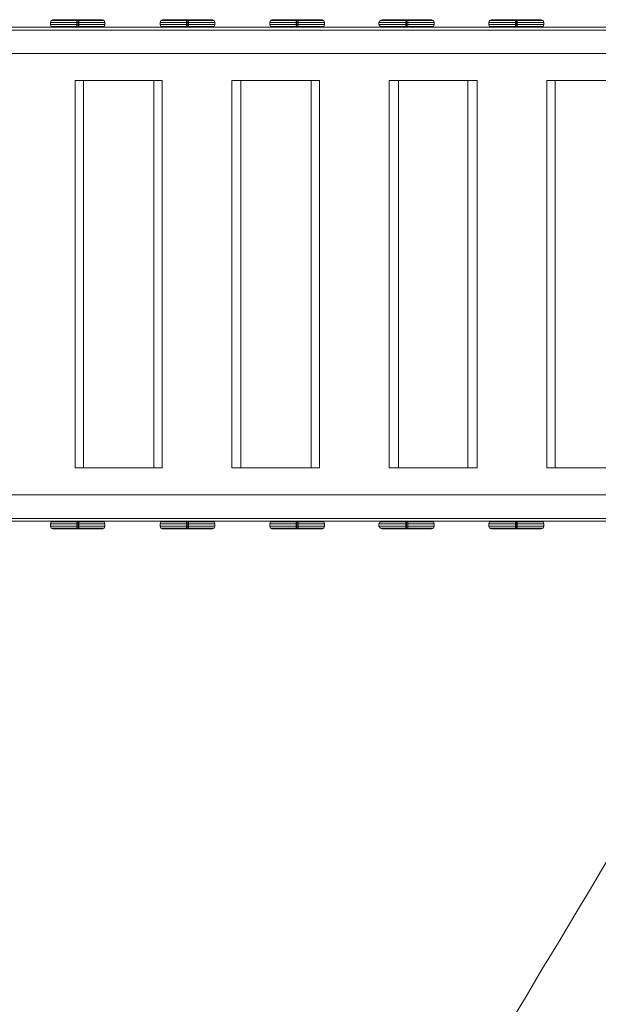
# Model space of a CAD drawing. Units: millimetres. Extents: x -15475 to 913, y -7674 to 7364.
# Drawn here: x -8873 to -7920, y -1359 to 261 of the extents above; entities that cross this region are included whole.
import ezdxf

# ---------------------------------------------------------------- set-up
doc = ezdxf.new("R2010")
doc.units = ezdxf.units.MM

# ---------------------------------------------------------------- blocks, each defined once
blk = doc.blocks.new('WMF0')
at = {"color": 7, "lineweight": 0}
for points in [[(1117.47, -579.11), (1117.54, -578.89), (1117.68, -578.82)], [(1117.68, -578.82), (1117.54, -578.89), (1117.47, -579.11)], [(1117.68, -578.82), (1117.9, -578.82), (1118.47, -578.82), (1119.33, -578.82), (1120.34, -578.82), (1121.27, -578.82), (1122.14, -578.82), (1122.71, -578.82), (1122.93, -578.82)], [(1122.93, -578.82), (1122.71, -578.82), (1122.14, -578.82), (1121.27, -578.82), (1120.34, -578.82), (1119.33, -578.82), (1118.47, -578.82), (1117.9, -578.82), (1117.68, -578.82)], [(1120.2, -578.82), (1120.27, -578.82), (1120.34, -578.82), (1120.41, -578.82)], [(1120.41, -578.82), (1120.34, -578.82), (1120.27, -578.82), (1120.2, -578.82)], [(1120.2, -579.61), (1120.2, -578.82)], [(1120.2, -579.61), (1120.2, -578.82)], [(1120.34, -578.82), (1120.34, -578.89), (1120.34, -579.11)], [(1120.34, -578.82), (1120.34, -578.89), (1120.34, -579.11)], [(1120.34, -579.61), (1120.34, -578.82)], [(1120.34, -579.61), (1120.34, -578.82)], [(1120.34, -579.61), (1120.34, -578.82)], [(1120.34, -579.61), (1120.34, -578.82)], [(1120.41, -579.61), (1120.41, -578.82)], [(1120.41, -579.61), (1120.41, -578.82)], [(1123.14, -579.11), (1123.07, -578.89), (1122.93, -578.82)], [(1122.93, -578.82), (1123.07, -578.89), (1123.14, -579.11)], [(1128.89, -579.11), (1128.96, -578.89), (1129.11, -578.82)], [(1129.11, -578.82), (1128.96, -578.89), (1128.89, -579.11)], [(1129.11, -578.82), (1129.32, -578.82), (1129.9, -578.82), (1130.76, -578.82), (1131.69, -578.82), (1132.7, -578.82), (1133.56, -578.82), (1134.14, -578.82), (1134.35, -578.82)], [(1134.35, -578.82), (1134.14, -578.82), (1133.56, -578.82), (1132.7, -578.82), (1131.69, -578.82), (1130.76, -578.82), (1129.9, -578.82), (1129.32, -578.82), (1129.11, -578.82)], [(1131.62, -578.82), (1131.69, -578.82), (1131.77, -578.82), (1131.84, -578.82)], [(1131.77, -578.82), (1131.69, -578.82), (1131.62, -578.82)], [(1131.62, -579.61), (1131.62, -578.82)], [(1131.62, -579.61), (1131.62, -578.82)], [(1131.69, -578.82), (1131.69, -578.89), (1131.69, -579.11)], [(1131.69, -578.82), (1131.69, -578.89), (1131.69, -579.11)], [(1131.69, -579.61), (1131.69, -578.82)], [(1131.69, -579.61), (1131.69, -578.82)], [(1131.69, -579.61), (1131.69, -578.82)], [(1131.69, -579.61), (1131.69, -578.82)], [(1131.84, -579.61), (1131.84, -578.82)], [(1131.84, -579.61), (1131.84, -578.82)], [(1134.57, -579.11), (1134.5, -578.89), (1134.35, -578.82)], [(1134.35, -578.82), (1134.5, -578.89), (1134.57, -579.11)], [(1140.32, -579.11), (1140.39, -578.89), (1140.53, -578.82)], [(1140.53, -578.82), (1140.39, -578.89), (1140.32, -579.11)], [(1140.53, -578.82), (1140.75, -578.82), (1141.33, -578.82), (1142.12, -578.82), (1143.12, -578.82), (1144.13, -578.82), (1144.99, -578.82), (1145.57, -578.82), (1145.78, -578.82)], [(1145.78, -578.82), (1145.57, -578.82), (1144.99, -578.82), (1144.13, -578.82), (1143.12, -578.82), (1142.12, -578.82), (1141.33, -578.82), (1140.75, -578.82), (1140.53, -578.82)], [(1143.05, -578.82), (1143.12, -578.82), (1143.19, -578.82), (1143.27, -578.82)], [(1143.19, -578.82), (1143.12, -578.82), (1143.05, -578.82)], [(1143.05, -579.61), (1143.05, -578.82)], [(1143.05, -579.61), (1143.05, -578.82)], [(1143.12, -578.82), (1143.12, -578.89), (1143.12, -579.11)], [(1143.12, -578.82), (1143.12, -578.89), (1143.12, -579.11)], [(1143.12, -579.61), (1143.12, -578.82)], [(1143.12, -579.61), (1143.12, -578.82)], [(1143.12, -579.61), (1143.12, -578.82)], [(1143.12, -579.61), (1143.12, -578.82)], [(1143.27, -579.61), (1143.27, -578.82)], [(1143.27, -579.61), (1143.27, -578.82)], [(1146, -579.11), (1145.92, -578.89), (1145.78, -578.82)], [(1145.78, -578.82), (1145.92, -578.89), (1146, -579.11)], [(1151.67, -579.11), (1151.82, -578.89), (1151.96, -578.82)], [(1151.96, -578.82), (1151.82, -578.89), (1151.67, -579.11)], [(1151.96, -578.82), (1152.18, -578.82), (1152.75, -578.82), (1153.54, -578.82), (1154.55, -578.82), (1155.55, -578.82), (1156.42, -578.82), (1156.99, -578.82), (1157.14, -578.82)], [(1157.14, -578.82), (1156.99, -578.82), (1156.42, -578.82), (1155.55, -578.82), (1154.55, -578.82), (1153.54, -578.82), (1152.75, -578.82), (1152.18, -578.82), (1151.96, -578.82)], [(1154.48, -578.82), (1154.55, -578.82), (1154.62, -578.82), (1154.69, -578.82)], [(1154.62, -578.82), (1154.55, -578.82), (1154.48, -578.82)], [(1154.48, -579.61), (1154.48, -578.82)], [(1154.48, -579.61), (1154.48, -578.82)], [(1154.55, -578.82), (1154.55, -578.89), (1154.55, -579.11)], [(1154.55, -578.82), (1154.55, -578.89), (1154.55, -579.11)], [(1154.55, -579.61), (1154.55, -578.82)], [(1154.55, -579.61), (1154.55, -578.82)], [(1154.55, -579.61), (1154.55, -578.82)], [(1154.55, -579.61), (1154.55, -578.82)], [(1154.69, -579.61), (1154.69, -578.82)], [(1154.69, -579.61), (1154.69, -578.82)], [(1157.42, -579.11), (1157.35, -578.89), (1157.14, -578.82)], [(1157.14, -578.82), (1157.35, -578.89), (1157.42, -579.11)], [(1163.1, -579.11), (1163.17, -578.89), (1163.39, -578.82)], [(1163.39, -578.82), (1163.17, -578.89), (1163.1, -579.11)], [(1163.39, -578.82), (1163.6, -578.82), (1164.11, -578.82), (1164.97, -578.82), (1165.98, -578.82), (1166.98, -578.82), (1167.84, -578.82), (1168.42, -578.82), (1168.56, -578.82)], [(1168.56, -578.82), (1168.42, -578.82), (1167.84, -578.82), (1166.98, -578.82), (1165.98, -578.82), (1164.97, -578.82), (1164.11, -578.82), (1163.6, -578.82), (1163.39, -578.82)], [(1165.9, -578.82), (1165.98, -578.82), (1166.05, -578.82)], [(1166.05, -578.82), (1165.98, -578.82), (1165.9, -578.82)], [(1165.9, -579.61), (1165.9, -578.82)], [(1165.9, -579.61), (1165.9, -578.82)], [(1165.98, -578.82), (1165.98, -578.89), (1165.98, -579.11)], [(1165.98, -578.82), (1165.98, -578.89), (1165.98, -579.11)], [(1165.98, -579.61), (1165.98, -578.82)], [(1165.98, -579.61), (1165.98, -578.82)], [(1165.98, -579.61), (1165.98, -578.82)], [(1165.98, -579.61), (1165.98, -578.82)], [(1166.05, -579.61), (1166.05, -578.82)], [(1166.05, -579.61), (1166.05, -578.82)], [(1168.85, -579.11), (1168.78, -578.89), (1168.56, -578.82)], [(1168.56, -578.82), (1168.78, -578.89), (1168.85, -579.11)], [(1123.14, -579.11), (1122.93, -579.11), (1122.35, -579.11), (1121.42, -579.11), (1120.34, -579.11), (1119.19, -579.11), (1118.33, -579.11), (1117.68, -579.11), (1117.47, -579.11)], [(1117.47, -579.32), (1117.47, -579.11)], [(1117.47, -579.32), (1117.47, -579.11)], [(1117.47, -579.11), (1117.68, -579.11), (1118.33, -579.11), (1119.19, -579.11), (1120.34, -579.11), (1121.42, -579.11), (1122.35, -579.11), (1122.93, -579.11), (1123.14, -579.11)], [(1117.47, -579.32), (1117.54, -579.54), (1117.68, -579.61)], [(1117.68, -579.61), (1117.54, -579.54), (1117.47, -579.32)], [(1117.47, -579.32), (1117.68, -579.32), (1118.33, -579.32), (1119.19, -579.32), (1120.34, -579.32), (1121.42, -579.32), (1122.35, -579.32), (1122.93, -579.32), (1123.14, -579.32)], [(1123.14, -579.32), (1122.93, -579.32), (1122.35, -579.32), (1121.42, -579.32), (1120.34, -579.32), (1119.19, -579.32), (1118.33, -579.32), (1117.68, -579.32), (1117.47, -579.32)], [(1123.07, -578.89), (1122.86, -578.89), (1122.28, -578.89), (1121.35, -578.89), (1120.34, -578.89), (1119.26, -578.89), (1118.33, -578.89), (1117.75, -578.89), (1117.54, -578.89)], [(1117.54, -578.89), (1117.75, -578.89), (1118.33, -578.89), (1119.26, -578.89), (1120.34, -578.89), (1121.35, -578.89), (1122.28, -578.89), (1122.86, -578.89), (1123.07, -578.89)], [(1123.07, -579.54), (1122.86, -579.54), (1122.28, -579.54), (1121.35, -579.54), (1120.34, -579.54), (1119.26, -579.54), (1118.33, -579.54), (1117.75, -579.54), (1117.54, -579.54)], [(1117.54, -579.54), (1117.75, -579.54), (1118.33, -579.54), (1119.26, -579.54), (1120.34, -579.54), (1121.35, -579.54), (1122.28, -579.54), (1122.86, -579.54), (1123.07, -579.54)], [(1117.68, -579.61), (1117.9, -579.61), (1118.47, -579.61), (1119.33, -579.61), (1120.34, -579.61), (1121.27, -579.61), (1122.14, -579.61), (1122.71, -579.61), (1122.93, -579.61)], [(1122.93, -579.61), (1122.71, -579.61), (1122.14, -579.61), (1121.27, -579.61), (1120.34, -579.61), (1119.33, -579.61), (1118.47, -579.61), (1117.9, -579.61), (1117.68, -579.61)], [(1120.2, -579.61), (1120.27, -579.61), (1120.34, -579.61), (1120.41, -579.61)], [(1120.41, -579.61), (1120.34, -579.61), (1120.27, -579.61), (1120.2, -579.61)], [(1120.34, -579.32), (1120.34, -579.11)], [(1120.34, -579.32), (1120.34, -579.11)], [(1120.34, -579.61), (1120.34, -579.54), (1120.34, -579.32)], [(1120.34, -579.61), (1120.34, -579.54), (1120.34, -579.32)], [(1123.14, -579.32), (1123.07, -579.54), (1122.93, -579.61)], [(1122.93, -579.61), (1123.07, -579.54), (1123.14, -579.32)], [(1123.14, -579.32), (1123.14, -579.11)], [(1123.14, -579.32), (1123.14, -579.11)], [(1134.57, -579.11), (1134.35, -579.11), (1133.78, -579.11), (1132.84, -579.11), (1131.69, -579.11), (1130.62, -579.11), (1129.68, -579.11), (1129.11, -579.11), (1128.89, -579.11)], [(1128.89, -579.32), (1128.89, -579.11)], [(1128.89, -579.32), (1128.89, -579.11)], [(1128.89, -579.11), (1129.11, -579.11), (1129.68, -579.11), (1130.62, -579.11), (1131.69, -579.11), (1132.84, -579.11), (1133.78, -579.11), (1134.35, -579.11), (1134.57, -579.11)], [(1128.89, -579.32), (1128.96, -579.54), (1129.11, -579.61)], [(1129.11, -579.61), (1128.96, -579.54), (1128.89, -579.32)], [(1128.89, -579.32), (1129.11, -579.32), (1129.68, -579.32), (1130.62, -579.32), (1131.69, -579.32), (1132.84, -579.32), (1133.78, -579.32), (1134.35, -579.32), (1134.57, -579.32)], [(1134.57, -579.32), (1134.35, -579.32), (1133.78, -579.32), (1132.84, -579.32), (1131.69, -579.32), (1130.62, -579.32), (1129.68, -579.32), (1129.11, -579.32), (1128.89, -579.32)], [(1134.5, -578.89), (1134.28, -578.89), (1133.71, -578.89), (1132.77, -578.89), (1131.69, -578.89), (1130.69, -578.89), (1129.75, -578.89), (1129.18, -578.89), (1128.96, -578.89)], [(1128.96, -578.89), (1129.18, -578.89), (1129.75, -578.89), (1130.69, -578.89), (1131.69, -578.89), (1132.77, -578.89), (1133.71, -578.89), (1134.28, -578.89), (1134.5, -578.89)], [(1134.5, -579.54), (1134.28, -579.54), (1133.71, -579.54), (1132.77, -579.54), (1131.69, -579.54), (1130.69, -579.54), (1129.75, -579.54), (1129.18, -579.54), (1128.96, -579.54)], [(1128.96, -579.54), (1129.18, -579.54), (1129.75, -579.54), (1130.69, -579.54), (1131.69, -579.54), (1132.77, -579.54), (1133.71, -579.54), (1134.28, -579.54), (1134.5, -579.54)], [(1129.11, -579.61), (1129.32, -579.61), (1129.9, -579.61), (1130.76, -579.61), (1131.69, -579.61), (1132.7, -579.61), (1133.56, -579.61), (1134.14, -579.61), (1134.35, -579.61)], [(1134.35, -579.61), (1134.14, -579.61), (1133.56, -579.61), (1132.7, -579.61), (1131.69, -579.61), (1130.76, -579.61), (1129.9, -579.61), (1129.32, -579.61), (1129.11, -579.61)], [(1131.62, -579.61), (1131.69, -579.61), (1131.77, -579.61), (1131.84, -579.61)], [(1131.77, -579.61), (1131.69, -579.61), (1131.62, -579.61)], [(1131.69, -579.32), (1131.69, -579.11)], [(1131.69, -579.32), (1131.69, -579.11)], [(1131.69, -579.61), (1131.69, -579.54), (1131.69, -579.32)], [(1131.69, -579.61), (1131.69, -579.54), (1131.69, -579.32)], [(1134.57, -579.32), (1134.5, -579.54), (1134.35, -579.61)], [(1134.35, -579.61), (1134.5, -579.54), (1134.57, -579.32)], [(1134.57, -579.32), (1134.57, -579.11)], [(1134.57, -579.32), (1134.57, -579.11)], [(1146, -579.11), (1145.78, -579.11), (1145.13, -579.11), (1144.27, -579.11), (1143.12, -579.11), (1142.04, -579.11), (1141.11, -579.11), (1140.53, -579.11), (1140.32, -579.11)], [(1140.32, -579.32), (1140.32, -579.11)], [(1140.32, -579.32), (1140.32, -579.11)], [(1140.32, -579.11), (1140.53, -579.11), (1141.11, -579.11), (1142.04, -579.11), (1143.12, -579.11), (1144.27, -579.11), (1145.13, -579.11), (1145.78, -579.11), (1146, -579.11)], [(1140.32, -579.32), (1140.39, -579.54), (1140.53, -579.61)], [(1140.53, -579.61), (1140.39, -579.54), (1140.32, -579.32)], [(1140.32, -579.32), (1140.53, -579.32), (1141.11, -579.32), (1142.04, -579.32), (1143.12, -579.32), (1144.27, -579.32), (1145.13, -579.32), (1145.78, -579.32), (1146, -579.32)], [(1146, -579.32), (1145.78, -579.32), (1145.13, -579.32), (1144.27, -579.32), (1143.12, -579.32), (1142.04, -579.32), (1141.11, -579.32), (1140.53, -579.32), (1140.32, -579.32)], [(1145.92, -578.89), (1145.71, -578.89), (1145.13, -578.89), (1144.2, -578.89), (1143.12, -578.89), (1142.12, -578.89), (1141.18, -578.89), (1140.61, -578.89), (1140.39, -578.89)], [(1140.39, -578.89), (1140.61, -578.89), (1141.18, -578.89), (1142.12, -578.89), (1143.12, -578.89), (1144.2, -578.89), (1145.13, -578.89), (1145.71, -578.89), (1145.92, -578.89)], [(1145.92, -579.54), (1145.71, -579.54), (1145.13, -579.54), (1144.2, -579.54), (1143.12, -579.54), (1142.12, -579.54), (1141.18, -579.54), (1140.61, -579.54), (1140.39, -579.54)], [(1140.39, -579.54), (1140.61, -579.54), (1141.18, -579.54), (1142.12, -579.54), (1143.12, -579.54), (1144.2, -579.54), (1145.13, -579.54), (1145.71, -579.54), (1145.92, -579.54)], [(1140.53, -579.61), (1140.75, -579.61), (1141.33, -579.61), (1142.12, -579.61), (1143.12, -579.61), (1144.13, -579.61), (1144.99, -579.61), (1145.57, -579.61), (1145.78, -579.61)], [(1145.78, -579.61), (1145.57, -579.61), (1144.99, -579.61), (1144.13, -579.61), (1143.12, -579.61), (1142.12, -579.61), (1141.33, -579.61), (1140.75, -579.61), (1140.53, -579.61)], [(1143.05, -579.61), (1143.12, -579.61), (1143.19, -579.61), (1143.27, -579.61)], [(1143.19, -579.61), (1143.12, -579.61), (1143.05, -579.61)], [(1143.12, -579.32), (1143.12, -579.11)], [(1143.12, -579.32), (1143.12, -579.11)], [(1143.12, -579.61), (1143.12, -579.54), (1143.12, -579.32)], [(1143.12, -579.61), (1143.12, -579.54), (1143.12, -579.32)], [(1146, -579.32), (1145.92, -579.54), (1145.78, -579.61)], [(1145.78, -579.61), (1145.92, -579.54), (1146, -579.32)], [(1146, -579.32), (1146, -579.11)], [(1146, -579.32), (1146, -579.11)], [(1157.42, -579.11), (1157.21, -579.11), (1156.56, -579.11), (1155.63, -579.11), (1154.55, -579.11), (1153.47, -579.11), (1152.54, -579.11), (1151.96, -579.11), (1151.67, -579.11)], [(1151.67, -579.32), (1151.67, -579.11)], [(1151.67, -579.32), (1151.67, -579.11)], [(1151.67, -579.11), (1151.96, -579.11), (1152.54, -579.11), (1153.47, -579.11), (1154.55, -579.11), (1155.63, -579.11), (1156.56, -579.11), (1157.21, -579.11), (1157.42, -579.11)], [(1151.67, -579.32), (1151.82, -579.54), (1151.96, -579.61)], [(1151.96, -579.61), (1151.82, -579.54), (1151.67, -579.32)], [(1151.67, -579.32), (1151.96, -579.32), (1152.54, -579.32), (1153.47, -579.32), (1154.55, -579.32), (1155.63, -579.32), (1156.56, -579.32), (1157.21, -579.32), (1157.42, -579.32)], [(1157.42, -579.32), (1157.21, -579.32), (1156.56, -579.32), (1155.63, -579.32), (1154.55, -579.32), (1153.47, -579.32), (1152.54, -579.32), (1151.96, -579.32), (1151.67, -579.32)], [(1157.35, -578.89), (1157.14, -578.89), (1156.56, -578.89), (1155.63, -578.89), (1154.55, -578.89), (1153.47, -578.89), (1152.61, -578.89), (1151.96, -578.89), (1151.82, -578.89)], [(1151.82, -578.89), (1151.96, -578.89), (1152.61, -578.89), (1153.47, -578.89), (1154.55, -578.89), (1155.63, -578.89), (1156.56, -578.89), (1157.14, -578.89), (1157.35, -578.89)], [(1157.35, -579.54), (1157.14, -579.54), (1156.56, -579.54), (1155.63, -579.54), (1154.55, -579.54), (1153.47, -579.54), (1152.61, -579.54), (1151.96, -579.54), (1151.82, -579.54)], [(1151.82, -579.54), (1151.96, -579.54), (1152.61, -579.54), (1153.47, -579.54), (1154.55, -579.54), (1155.63, -579.54), (1156.56, -579.54), (1157.14, -579.54), (1157.35, -579.54)], [(1151.96, -579.61), (1152.18, -579.61), (1152.75, -579.61), (1153.54, -579.61), (1154.55, -579.61), (1155.55, -579.61), (1156.42, -579.61), (1156.99, -579.61), (1157.14, -579.61)], [(1157.14, -579.61), (1156.99, -579.61), (1156.42, -579.61), (1155.55, -579.61), (1154.55, -579.61), (1153.54, -579.61), (1152.75, -579.61), (1152.18, -579.61), (1151.96, -579.61)], [(1154.48, -579.61), (1154.55, -579.61), (1154.62, -579.61), (1154.69, -579.61)], [(1154.62, -579.61), (1154.55, -579.61), (1154.48, -579.61)], [(1154.55, -579.32), (1154.55, -579.11)], [(1154.55, -579.32), (1154.55, -579.11)], [(1154.55, -579.61), (1154.55, -579.54), (1154.55, -579.32)], [(1154.55, -579.61), (1154.55, -579.54), (1154.55, -579.32)], [(1157.42, -579.32), (1157.35, -579.54), (1157.14, -579.61)], [(1157.14, -579.61), (1157.35, -579.54), (1157.42, -579.32)], [(1157.42, -579.32), (1157.42, -579.11)], [(1157.42, -579.32), (1157.42, -579.11)], [(1168.85, -579.11), (1168.63, -579.11), (1167.99, -579.11), (1167.05, -579.11), (1165.98, -579.11), (1164.9, -579.11), (1163.96, -579.11), (1163.32, -579.11), (1163.1, -579.11)], [(1163.1, -579.32), (1163.1, -579.11)], [(1163.1, -579.32), (1163.1, -579.11)], [(1163.1, -579.11), (1163.32, -579.11), (1163.96, -579.11), (1164.9, -579.11), (1165.98, -579.11), (1167.05, -579.11), (1167.99, -579.11), (1168.63, -579.11), (1168.85, -579.11)], [(1163.1, -579.32), (1163.17, -579.54), (1163.39, -579.61)], [(1163.39, -579.61), (1163.17, -579.54), (1163.1, -579.32)], [(1163.1, -579.32), (1163.32, -579.32), (1163.96, -579.32), (1164.9, -579.32), (1165.98, -579.32), (1167.05, -579.32), (1167.99, -579.32), (1168.63, -579.32), (1168.85, -579.32)], [(1168.85, -579.32), (1168.63, -579.32), (1167.99, -579.32), (1167.05, -579.32), (1165.98, -579.32), (1164.9, -579.32), (1163.96, -579.32), (1163.32, -579.32), (1163.1, -579.32)], [(1168.78, -578.89), (1168.56, -578.89), (1167.92, -578.89), (1167.05, -578.89), (1165.98, -578.89), (1164.9, -578.89), (1164.04, -578.89), (1163.39, -578.89), (1163.17, -578.89)], [(1163.17, -578.89), (1163.39, -578.89), (1164.04, -578.89), (1164.9, -578.89), (1165.98, -578.89), (1167.05, -578.89), (1167.92, -578.89), (1168.56, -578.89), (1168.78, -578.89)], [(1168.78, -579.54), (1168.56, -579.54), (1167.92, -579.54), (1167.05, -579.54), (1165.98, -579.54), (1164.9, -579.54), (1164.04, -579.54), (1163.39, -579.54), (1163.17, -579.54)], [(1163.17, -579.54), (1163.39, -579.54), (1164.04, -579.54), (1164.9, -579.54), (1165.98, -579.54), (1167.05, -579.54), (1167.92, -579.54), (1168.56, -579.54), (1168.78, -579.54)], [(1163.39, -579.61), (1163.6, -579.61), (1164.11, -579.61), (1164.97, -579.61), (1165.98, -579.61), (1166.98, -579.61), (1167.84, -579.61), (1168.42, -579.61), (1168.56, -579.61)], [(1168.56, -579.61), (1168.42, -579.61), (1167.84, -579.61), (1166.98, -579.61), (1165.98, -579.61), (1164.97, -579.61), (1164.11, -579.61), (1163.6, -579.61), (1163.39, -579.61)], [(1165.9, -579.61), (1165.98, -579.61), (1166.05, -579.61)], [(1166.05, -579.61), (1165.98, -579.61), (1165.9, -579.61)], [(1165.98, -579.32), (1165.98, -579.11)], [(1165.98, -579.32), (1165.98, -579.11)], [(1165.98, -579.61), (1165.98, -579.54), (1165.98, -579.32)], [(1165.98, -579.61), (1165.98, -579.54), (1165.98, -579.32)], [(1168.85, -579.32), (1168.78, -579.54), (1168.56, -579.61)], [(1168.56, -579.61), (1168.78, -579.54), (1168.85, -579.32)], [(1168.85, -579.32), (1168.85, -579.11)], [(1168.85, -579.32), (1168.85, -579.11)], [(1117.47, -631.28), (1117.54, -631.07), (1117.68, -631)], [(1117.68, -631), (1117.54, -631.07), (1117.47, -631.28)], [(1123.07, -631.07), (1122.86, -631.07), (1122.28, -631.07), (1121.35, -631.07), (1120.34, -631.07), (1119.26, -631.07), (1118.33, -631.07), (1117.75, -631.07), (1117.54, -631.07)], [(1117.54, -631.07), (1117.75, -631.07), (1118.33, -631.07), (1119.26, -631.07), (1120.34, -631.07), (1121.35, -631.07), (1122.28, -631.07), (1122.86, -631.07), (1123.07, -631.07)], [(1122.93, -631), (1122.71, -631), (1122.14, -631), (1121.27, -631), (1120.34, -631), (1119.33, -631), (1118.47, -631), (1117.9, -631), (1117.68, -631)], [(1117.68, -631), (1117.9, -631), (1118.47, -631), (1119.33, -631), (1120.34, -631), (1121.27, -631), (1122.14, -631), (1122.71, -631), (1122.93, -631)], [(1120.2, -631), (1120.27, -631), (1120.34, -631), (1120.41, -631)], [(1120.41, -631), (1120.34, -631), (1120.27, -631), (1120.2, -631)], [(1120.2, -631), (1120.2, -631.79)], [(1120.2, -631), (1120.2, -631.79)], [(1120.34, -631), (1120.34, -631.07), (1120.34, -631.28)], [(1120.34, -631), (1120.34, -631.07), (1120.34, -631.28)], [(1120.34, -631), (1120.34, -631.79)], [(1120.34, -631), (1120.34, -631.79)], [(1120.34, -631), (1120.34, -631.79)], [(1120.34, -631), (1120.34, -631.79)], [(1120.41, -631), (1120.41, -631.79)], [(1120.41, -631), (1120.41, -631.79)], [(1123.14, -631.28), (1123.07, -631.07), (1122.93, -631)], [(1122.93, -631), (1123.07, -631.07), (1123.14, -631.28)], [(1128.89, -631.28), (1128.96, -631.07), (1129.11, -631)], [(1129.11, -631), (1128.96, -631.07), (1128.89, -631.28)], [(1134.5, -631.07), (1134.28, -631.07), (1133.71, -631.07), (1132.77, -631.07), (1131.69, -631.07), (1130.69, -631.07), (1129.75, -631.07), (1129.18, -631.07), (1128.96, -631.07)], [(1128.96, -631.07), (1129.18, -631.07), (1129.75, -631.07), (1130.69, -631.07), (1131.69, -631.07), (1132.77, -631.07), (1133.71, -631.07), (1134.28, -631.07), (1134.5, -631.07)], [(1134.35, -631), (1134.14, -631), (1133.56, -631), (1132.7, -631), (1131.69, -631), (1130.76, -631), (1129.9, -631), (1129.32, -631), (1129.11, -631)], [(1129.11, -631), (1129.32, -631), (1129.9, -631), (1130.76, -631), (1131.69, -631), (1132.7, -631), (1133.56, -631), (1134.14, -631), (1134.35, -631)], [(1131.62, -631), (1131.69, -631), (1131.77, -631), (1131.84, -631)], [(1131.77, -631), (1131.69, -631), (1131.62, -631)], [(1131.62, -631), (1131.62, -631.79)], [(1131.62, -631), (1131.62, -631.79)], [(1131.69, -631), (1131.69, -631.07), (1131.69, -631.28)], [(1131.69, -631), (1131.69, -631.07), (1131.69, -631.28)], [(1131.69, -631), (1131.69, -631.79)], [(1131.69, -631), (1131.69, -631.79)], [(1131.69, -631), (1131.69, -631.79)], [(1131.69, -631), (1131.69, -631.79)], [(1131.84, -631), (1131.84, -631.79)], [(1131.84, -631), (1131.84, -631.79)], [(1134.57, -631.28), (1134.5, -631.07), (1134.35, -631)], [(1134.35, -631), (1134.5, -631.07), (1134.57, -631.28)], [(1140.32, -631.28), (1140.39, -631.07), (1140.53, -631)], [(1140.53, -631), (1140.39, -631.07), (1140.32, -631.28)], [(1145.92, -631.07), (1145.71, -631.07), (1145.13, -631.07), (1144.2, -631.07), (1143.12, -631.07), (1142.12, -631.07), (1141.18, -631.07), (1140.61, -631.07), (1140.39, -631.07)], [(1140.39, -631.07), (1140.61, -631.07), (1141.18, -631.07), (1142.12, -631.07), (1143.12, -631.07), (1144.2, -631.07), (1145.13, -631.07), (1145.71, -631.07), (1145.92, -631.07)], [(1145.78, -631), (1145.57, -631), (1144.99, -631), (1144.13, -631), (1143.12, -631), (1142.12, -631), (1141.33, -631), (1140.75, -631), (1140.53, -631)], [(1140.53, -631), (1140.75, -631), (1141.33, -631), (1142.12, -631), (1143.12, -631), (1144.13, -631), (1144.99, -631), (1145.57, -631), (1145.78, -631)], [(1143.05, -631), (1143.12, -631), (1143.19, -631), (1143.27, -631)], [(1143.19, -631), (1143.12, -631), (1143.05, -631)], [(1143.05, -631), (1143.05, -631.79)], [(1143.05, -631), (1143.05, -631.79)], [(1143.12, -631), (1143.12, -631.07), (1143.12, -631.28)], [(1143.12, -631), (1143.12, -631.07), (1143.12, -631.28)], [(1143.12, -631), (1143.12, -631.79)], [(1143.12, -631), (1143.12, -631.79)], [(1143.12, -631), (1143.12, -631.79)], [(1143.12, -631), (1143.12, -631.79)], [(1143.27, -631), (1143.27, -631.79)], [(1143.27, -631), (1143.27, -631.79)], [(1146, -631.28), (1145.92, -631.07), (1145.78, -631)], [(1145.78, -631), (1145.92, -631.07), (1146, -631.28)], [(1151.67, -631.28), (1151.82, -631.07), (1151.96, -631)], [(1151.96, -631), (1151.82, -631.07), (1151.67, -631.28)], [(1157.35, -631.07), (1157.14, -631.07), (1156.56, -631.07), (1155.63, -631.07), (1154.55, -631.07), (1153.47, -631.07), (1152.61, -631.07), (1151.96, -631.07), (1151.82, -631.07)], [(1151.82, -631.07), (1151.96, -631.07), (1152.61, -631.07), (1153.47, -631.07), (1154.55, -631.07), (1155.63, -631.07), (1156.56, -631.07), (1157.14, -631.07), (1157.35, -631.07)], [(1157.14, -631), (1156.99, -631), (1156.42, -631), (1155.55, -631), (1154.55, -631), (1153.54, -631), (1152.75, -631), (1152.18, -631), (1151.96, -631)], [(1151.96, -631), (1152.18, -631), (1152.75, -631), (1153.54, -631), (1154.55, -631), (1155.55, -631), (1156.42, -631), (1156.99, -631), (1157.14, -631)], [(1154.48, -631), (1154.55, -631), (1154.62, -631), (1154.69, -631)], [(1154.62, -631), (1154.55, -631), (1154.48, -631)], [(1154.48, -631), (1154.48, -631.79)], [(1154.48, -631), (1154.48, -631.79)], [(1154.55, -631), (1154.55, -631.07), (1154.55, -631.28)], [(1154.55, -631), (1154.55, -631.07), (1154.55, -631.28)], [(1154.55, -631), (1154.55, -631.79)], [(1154.55, -631), (1154.55, -631.79)], [(1154.55, -631), (1154.55, -631.79)], [(1154.55, -631), (1154.55, -631.79)], [(1154.69, -631), (1154.69, -631.79)], [(1154.69, -631), (1154.69, -631.79)], [(1157.42, -631.28), (1157.35, -631.07), (1157.14, -631)], [(1157.14, -631), (1157.35, -631.07), (1157.42, -631.28)], [(1163.1, -631.28), (1163.17, -631.07), (1163.39, -631)], [(1163.39, -631), (1163.17, -631.07), (1163.1, -631.28)], [(1168.78, -631.07), (1168.56, -631.07), (1167.92, -631.07), (1167.05, -631.07), (1165.98, -631.07), (1164.9, -631.07), (1164.04, -631.07), (1163.39, -631.07), (1163.17, -631.07)], [(1163.17, -631.07), (1163.39, -631.07), (1164.04, -631.07), (1164.9, -631.07), (1165.98, -631.07), (1167.05, -631.07), (1167.92, -631.07), (1168.56, -631.07), (1168.78, -631.07)], [(1168.56, -631), (1168.42, -631), (1167.84, -631), (1166.98, -631), (1165.98, -631), (1164.97, -631), (1164.11, -631), (1163.6, -631), (1163.39, -631)], [(1163.39, -631), (1163.6, -631), (1164.11, -631), (1164.97, -631), (1165.98, -631), (1166.98, -631), (1167.84, -631), (1168.42, -631), (1168.56, -631)], [(1165.9, -631), (1165.98, -631), (1166.05, -631)], [(1166.05, -631), (1165.98, -631), (1165.9, -631)], [(1165.9, -631), (1165.9, -631.79)], [(1165.9, -631), (1165.9, -631.79)], [(1165.98, -631), (1165.98, -631.07), (1165.98, -631.28)], [(1165.98, -631), (1165.98, -631.07), (1165.98, -631.28)], [(1165.98, -631), (1165.98, -631.79)], [(1165.98, -631), (1165.98, -631.79)], [(1165.98, -631), (1165.98, -631.79)], [(1165.98, -631), (1165.98, -631.79)], [(1166.05, -631), (1166.05, -631.79)], [(1166.05, -631), (1166.05, -631.79)], [(1168.85, -631.28), (1168.78, -631.07), (1168.56, -631)], [(1168.56, -631), (1168.78, -631.07), (1168.85, -631.28)], [(1117.47, -631.28), (1117.68, -631.28), (1118.33, -631.28), (1119.19, -631.28), (1120.34, -631.28), (1121.42, -631.28), (1122.35, -631.28), (1122.93, -631.28), (1123.14, -631.28)], [(1117.47, -631.28), (1117.47, -631.5)], [(1117.47, -631.28), (1117.47, -631.5)], [(1123.14, -631.28), (1122.93, -631.28), (1122.35, -631.28), (1121.42, -631.28), (1120.34, -631.28), (1119.19, -631.28), (1118.33, -631.28), (1117.68, -631.28), (1117.47, -631.28)], [(1123.14, -631.5), (1122.93, -631.5), (1122.35, -631.5), (1121.42, -631.5), (1120.34, -631.5), (1119.19, -631.5), (1118.33, -631.5), (1117.68, -631.5), (1117.47, -631.5)], [(1117.47, -631.5), (1117.54, -631.71), (1117.68, -631.79)], [(1117.68, -631.79), (1117.54, -631.71), (1117.47, -631.5)], [(1117.47, -631.5), (1117.68, -631.5), (1118.33, -631.5), (1119.19, -631.5), (1120.34, -631.5), (1121.42, -631.5), (1122.35, -631.5), (1122.93, -631.5), (1123.14, -631.5)], [(1123.07, -631.71), (1122.86, -631.71), (1122.28, -631.71), (1121.35, -631.71), (1120.34, -631.71), (1119.26, -631.71), (1118.33, -631.71), (1117.75, -631.71), (1117.54, -631.71)], [(1117.54, -631.71), (1117.75, -631.71), (1118.33, -631.71), (1119.26, -631.71), (1120.34, -631.71), (1121.35, -631.71), (1122.28, -631.71), (1122.86, -631.71), (1123.07, -631.71)], [(1122.93, -631.79), (1122.71, -631.79), (1122.14, -631.79), (1121.27, -631.79), (1120.34, -631.79), (1119.33, -631.79), (1118.47, -631.79), (1117.9, -631.79), (1117.68, -631.79)], [(1117.68, -631.79), (1117.9, -631.79), (1118.47, -631.79), (1119.33, -631.79), (1120.34, -631.79), (1121.27, -631.79), (1122.14, -631.79), (1122.71, -631.79), (1122.93, -631.79)], [(1120.2, -631.79), (1120.27, -631.79), (1120.34, -631.79), (1120.41, -631.79)], [(1120.41, -631.79), (1120.34, -631.79), (1120.27, -631.79), (1120.2, -631.79)], [(1120.2, -631.79), (1120.27, -631.79), (1120.34, -631.79), (1120.41, -631.79)], [(1120.41, -631.79), (1120.34, -631.79), (1120.27, -631.79), (1120.2, -631.79)], [(1120.34, -631.28), (1120.34, -631.5)], [(1120.34, -631.28), (1120.34, -631.5)], [(1120.34, -631.79), (1120.34, -631.71), (1120.34, -631.5)], [(1120.34, -631.79), (1120.34, -631.71), (1120.34, -631.5)], [(1123.14, -631.5), (1123.07, -631.71), (1122.93, -631.79)], [(1122.93, -631.79), (1123.07, -631.71), (1123.14, -631.5)], [(1123.14, -631.28), (1123.14, -631.5)], [(1123.14, -631.28), (1123.14, -631.5)], [(1128.89, -631.28), (1129.11, -631.28), (1129.68, -631.28), (1130.62, -631.28), (1131.69, -631.28), (1132.84, -631.28), (1133.78, -631.28), (1134.35, -631.28), (1134.57, -631.28)], [(1128.89, -631.28), (1128.89, -631.5)], [(1128.89, -631.28), (1128.89, -631.5)], [(1134.57, -631.28), (1134.35, -631.28), (1133.78, -631.28), (1132.84, -631.28), (1131.69, -631.28), (1130.62, -631.28), (1129.68, -631.28), (1129.11, -631.28), (1128.89, -631.28)], [(1134.57, -631.5), (1134.35, -631.5), (1133.78, -631.5), (1132.84, -631.5), (1131.69, -631.5), (1130.62, -631.5), (1129.68, -631.5), (1129.11, -631.5), (1128.89, -631.5)], [(1128.89, -631.5), (1128.96, -631.71), (1129.11, -631.79)], [(1129.11, -631.79), (1128.96, -631.71), (1128.89, -631.5)], [(1128.89, -631.5), (1129.11, -631.5), (1129.68, -631.5), (1130.62, -631.5), (1131.69, -631.5), (1132.84, -631.5), (1133.78, -631.5), (1134.35, -631.5), (1134.57, -631.5)], [(1134.5, -631.71), (1134.28, -631.71), (1133.71, -631.71), (1132.77, -631.71), (1131.69, -631.71), (1130.69, -631.71), (1129.75, -631.71), (1129.18, -631.71), (1128.96, -631.71)], [(1128.96, -631.71), (1129.18, -631.71), (1129.75, -631.71), (1130.69, -631.71), (1131.69, -631.71), (1132.77, -631.71), (1133.71, -631.71), (1134.28, -631.71), (1134.5, -631.71)], [(1134.35, -631.79), (1134.14, -631.79), (1133.56, -631.79), (1132.7, -631.79), (1131.69, -631.79), (1130.76, -631.79), (1129.9, -631.79), (1129.32, -631.79), (1129.11, -631.79)], [(1129.11, -631.79), (1129.32, -631.79), (1129.9, -631.79), (1130.76, -631.79), (1131.69, -631.79), (1132.7, -631.79), (1133.56, -631.79), (1134.14, -631.79), (1134.35, -631.79)], [(1131.62, -631.79), (1131.69, -631.79), (1131.77, -631.79), (1131.84, -631.79)], [(1131.77, -631.79), (1131.69, -631.79), (1131.62, -631.79)], [(1131.62, -631.79), (1131.69, -631.79), (1131.77, -631.79), (1131.84, -631.79)], [(1131.77, -631.79), (1131.69, -631.79), (1131.62, -631.79)], [(1131.69, -631.28), (1131.69, -631.5)], [(1131.69, -631.28), (1131.69, -631.5)], [(1131.69, -631.79), (1131.69, -631.71), (1131.69, -631.5)], [(1131.69, -631.79), (1131.69, -631.71), (1131.69, -631.5)], [(1134.57, -631.5), (1134.5, -631.71), (1134.35, -631.79)], [(1134.35, -631.79), (1134.5, -631.71), (1134.57, -631.5)], [(1134.57, -631.28), (1134.57, -631.5)], [(1134.57, -631.28), (1134.57, -631.5)], [(1140.32, -631.28), (1140.53, -631.28), (1141.11, -631.28), (1142.04, -631.28), (1143.12, -631.28), (1144.27, -631.28), (1145.13, -631.28), (1145.78, -631.28), (1146, -631.28)], [(1140.32, -631.28), (1140.32, -631.5)], [(1140.32, -631.28), (1140.32, -631.5)], [(1146, -631.28), (1145.78, -631.28), (1145.13, -631.28), (1144.27, -631.28), (1143.12, -631.28), (1142.04, -631.28), (1141.11, -631.28), (1140.53, -631.28), (1140.32, -631.28)], [(1146, -631.5), (1145.78, -631.5), (1145.13, -631.5), (1144.27, -631.5), (1143.12, -631.5), (1142.04, -631.5), (1141.11, -631.5), (1140.53, -631.5), (1140.32, -631.5)], [(1140.32, -631.5), (1140.39, -631.71), (1140.53, -631.79)], [(1140.53, -631.79), (1140.39, -631.71), (1140.32, -631.5)], [(1140.32, -631.5), (1140.53, -631.5), (1141.11, -631.5), (1142.04, -631.5), (1143.12, -631.5), (1144.27, -631.5), (1145.13, -631.5), (1145.78, -631.5), (1146, -631.5)], [(1145.92, -631.71), (1145.71, -631.71), (1145.13, -631.71), (1144.2, -631.71), (1143.12, -631.71), (1142.12, -631.71), (1141.18, -631.71), (1140.61, -631.71), (1140.39, -631.71)], [(1140.39, -631.71), (1140.61, -631.71), (1141.18, -631.71), (1142.12, -631.71), (1143.12, -631.71), (1144.2, -631.71), (1145.13, -631.71), (1145.71, -631.71), (1145.92, -631.71)], [(1145.78, -631.79), (1145.57, -631.79), (1144.99, -631.79), (1144.13, -631.79), (1143.12, -631.79), (1142.12, -631.79), (1141.33, -631.79), (1140.75, -631.79), (1140.53, -631.79)], [(1140.53, -631.79), (1140.75, -631.79), (1141.33, -631.79), (1142.12, -631.79), (1143.12, -631.79), (1144.13, -631.79), (1144.99, -631.79), (1145.57, -631.79), (1145.78, -631.79)], [(1143.05, -631.79), (1143.12, -631.79), (1143.19, -631.79), (1143.27, -631.79)], [(1143.19, -631.79), (1143.12, -631.79), (1143.05, -631.79)], [(1143.05, -631.79), (1143.12, -631.79), (1143.19, -631.79), (1143.27, -631.79)], [(1143.19, -631.79), (1143.12, -631.79), (1143.05, -631.79)], [(1143.12, -631.28), (1143.12, -631.5)], [(1143.12, -631.28), (1143.12, -631.5)], [(1143.12, -631.79), (1143.12, -631.71), (1143.12, -631.5)], [(1143.12, -631.79), (1143.12, -631.71), (1143.12, -631.5)], [(1146, -631.5), (1145.92, -631.71), (1145.78, -631.79)], [(1145.78, -631.79), (1145.92, -631.71), (1146, -631.5)], [(1146, -631.28), (1146, -631.5)], [(1146, -631.28), (1146, -631.5)], [(1151.67, -631.28), (1151.96, -631.28), (1152.54, -631.28), (1153.47, -631.28), (1154.55, -631.28), (1155.63, -631.28), (1156.56, -631.28), (1157.21, -631.28), (1157.42, -631.28)], [(1151.67, -631.28), (1151.67, -631.5)], [(1151.67, -631.28), (1151.67, -631.5)], [(1157.42, -631.28), (1157.21, -631.28), (1156.56, -631.28), (1155.63, -631.28), (1154.55, -631.28), (1153.47, -631.28), (1152.54, -631.28), (1151.96, -631.28), (1151.67, -631.28)], [(1157.42, -631.5), (1157.21, -631.5), (1156.56, -631.5), (1155.63, -631.5), (1154.55, -631.5), (1153.47, -631.5), (1152.54, -631.5), (1151.96, -631.5), (1151.67, -631.5)], [(1151.67, -631.5), (1151.82, -631.71), (1151.96, -631.79)], [(1151.96, -631.79), (1151.82, -631.71), (1151.67, -631.5)], [(1151.67, -631.5), (1151.96, -631.5), (1152.54, -631.5), (1153.47, -631.5), (1154.55, -631.5), (1155.63, -631.5), (1156.56, -631.5), (1157.21, -631.5), (1157.42, -631.5)], [(1157.35, -631.71), (1157.14, -631.71), (1156.56, -631.71), (1155.63, -631.71), (1154.55, -631.71), (1153.47, -631.71), (1152.61, -631.71), (1151.96, -631.71), (1151.82, -631.71)], [(1151.82, -631.71), (1151.96, -631.71), (1152.61, -631.71), (1153.47, -631.71), (1154.55, -631.71), (1155.63, -631.71), (1156.56, -631.71), (1157.14, -631.71), (1157.35, -631.71)], [(1157.14, -631.79), (1156.99, -631.79), (1156.42, -631.79), (1155.55, -631.79), (1154.55, -631.79), (1153.54, -631.79), (1152.75, -631.79), (1152.18, -631.79), (1151.96, -631.79)], [(1151.96, -631.79), (1152.18, -631.79), (1152.75, -631.79), (1153.54, -631.79), (1154.55, -631.79), (1155.55, -631.79), (1156.42, -631.79), (1156.99, -631.79), (1157.14, -631.79)], [(1154.48, -631.79), (1154.55, -631.79), (1154.62, -631.79), (1154.69, -631.79)], [(1154.62, -631.79), (1154.55, -631.79), (1154.48, -631.79)], [(1154.48, -631.79), (1154.55, -631.79), (1154.62, -631.79), (1154.69, -631.79)], [(1154.62, -631.79), (1154.55, -631.79), (1154.48, -631.79)], [(1154.55, -631.28), (1154.55, -631.5)], [(1154.55, -631.28), (1154.55, -631.5)], [(1154.55, -631.79), (1154.55, -631.71), (1154.55, -631.5)], [(1154.55, -631.79), (1154.55, -631.71), (1154.55, -631.5)], [(1157.42, -631.5), (1157.35, -631.71), (1157.14, -631.79)], [(1157.14, -631.79), (1157.35, -631.71), (1157.42, -631.5)], [(1157.42, -631.28), (1157.42, -631.5)], [(1157.42, -631.28), (1157.42, -631.5)], [(1163.1, -631.28), (1163.32, -631.28), (1163.96, -631.28), (1164.9, -631.28), (1165.98, -631.28), (1167.05, -631.28), (1167.99, -631.28), (1168.63, -631.28), (1168.85, -631.28)], [(1163.1, -631.28), (1163.1, -631.5)], [(1163.1, -631.28), (1163.1, -631.5)], [(1168.85, -631.28), (1168.63, -631.28), (1167.99, -631.28), (1167.05, -631.28), (1165.98, -631.28), (1164.9, -631.28), (1163.96, -631.28), (1163.32, -631.28), (1163.1, -631.28)], [(1168.85, -631.5), (1168.63, -631.5), (1167.99, -631.5), (1167.05, -631.5), (1165.98, -631.5), (1164.9, -631.5), (1163.96, -631.5), (1163.32, -631.5), (1163.1, -631.5)], [(1163.1, -631.5), (1163.17, -631.71), (1163.39, -631.79)], [(1163.39, -631.79), (1163.17, -631.71), (1163.1, -631.5)], [(1163.1, -631.5), (1163.32, -631.5), (1163.96, -631.5), (1164.9, -631.5), (1165.98, -631.5), (1167.05, -631.5), (1167.99, -631.5), (1168.63, -631.5), (1168.85, -631.5)], [(1168.78, -631.71), (1168.56, -631.71), (1167.92, -631.71), (1167.05, -631.71), (1165.98, -631.71), (1164.9, -631.71), (1164.04, -631.71), (1163.39, -631.71), (1163.17, -631.71)], [(1163.17, -631.71), (1163.39, -631.71), (1164.04, -631.71), (1164.9, -631.71), (1165.98, -631.71), (1167.05, -631.71), (1167.92, -631.71), (1168.56, -631.71), (1168.78, -631.71)], [(1168.56, -631.79), (1168.42, -631.79), (1167.84, -631.79), (1166.98, -631.79), (1165.98, -631.79), (1164.97, -631.79), (1164.11, -631.79), (1163.6, -631.79), (1163.39, -631.79)], [(1163.39, -631.79), (1163.6, -631.79), (1164.11, -631.79), (1164.97, -631.79), (1165.98, -631.79), (1166.98, -631.79), (1167.84, -631.79), (1168.42, -631.79), (1168.56, -631.79)], [(1165.9, -631.79), (1165.98, -631.79), (1166.05, -631.79)], [(1166.05, -631.79), (1165.98, -631.79), (1165.9, -631.79)], [(1165.9, -631.79), (1165.98, -631.79), (1166.05, -631.79)], [(1166.05, -631.79), (1165.98, -631.79), (1165.9, -631.79)], [(1165.98, -631.28), (1165.98, -631.5)], [(1165.98, -631.28), (1165.98, -631.5)], [(1165.98, -631.79), (1165.98, -631.71), (1165.98, -631.5)], [(1165.98, -631.79), (1165.98, -631.71), (1165.98, -631.5)], [(1168.85, -631.5), (1168.78, -631.71), (1168.56, -631.79)], [(1168.56, -631.79), (1168.78, -631.71), (1168.85, -631.5)], [(1168.85, -631.28), (1168.85, -631.5)], [(1168.85, -631.28), (1168.85, -631.5)]]:
    blk.add_lwpolyline(points, dxfattribs=at)
for points in [[(1120.2, -578.82), (1120.27, -578.82), (1120.34, -578.82), (1120.41, -578.82), (1120.34, -578.82), (1120.27, -578.82), (1120.2, -578.82)], [(1131.62, -578.82), (1131.69, -578.82), (1131.77, -578.82), (1131.84, -578.82), (1131.77, -578.82), (1131.69, -578.82), (1131.62, -578.82)], [(1143.05, -578.82), (1143.12, -578.82), (1143.19, -578.82), (1143.27, -578.82), (1143.19, -578.82), (1143.12, -578.82), (1143.05, -578.82)], [(1154.48, -578.82), (1154.55, -578.82), (1154.62, -578.82), (1154.69, -578.82), (1154.62, -578.82), (1154.55, -578.82), (1154.48, -578.82)], [(1165.9, -578.82), (1165.98, -578.82), (1166.05, -578.82), (1165.98, -578.82), (1165.9, -578.82)], [(1120.2, -579.61), (1120.27, -579.61), (1120.34, -579.61), (1120.41, -579.61), (1120.34, -579.61), (1120.27, -579.61), (1120.2, -579.61)], [(1131.62, -579.61), (1131.69, -579.61), (1131.77, -579.61), (1131.84, -579.61), (1131.77, -579.61), (1131.69, -579.61), (1131.62, -579.61)], [(1143.05, -579.61), (1143.12, -579.61), (1143.19, -579.61), (1143.27, -579.61), (1143.19, -579.61), (1143.12, -579.61), (1143.05, -579.61)], [(1154.48, -579.61), (1154.55, -579.61), (1154.62, -579.61), (1154.69, -579.61), (1154.62, -579.61), (1154.55, -579.61), (1154.48, -579.61)], [(1165.9, -579.61), (1165.98, -579.61), (1166.05, -579.61), (1165.98, -579.61), (1165.9, -579.61)], [(1120.2, -631), (1120.27, -631), (1120.34, -631), (1120.41, -631), (1120.34, -631), (1120.27, -631), (1120.2, -631)], [(1131.62, -631), (1131.69, -631), (1131.77, -631), (1131.84, -631), (1131.77, -631), (1131.69, -631), (1131.62, -631)], [(1143.05, -631), (1143.12, -631), (1143.19, -631), (1143.27, -631), (1143.19, -631), (1143.12, -631), (1143.05, -631)], [(1154.48, -631), (1154.55, -631), (1154.62, -631), (1154.69, -631), (1154.62, -631), (1154.55, -631), (1154.48, -631)], [(1165.9, -631), (1165.98, -631), (1166.05, -631), (1165.98, -631), (1165.9, -631)]]:
    blk.add_lwpolyline(points, close=True, dxfattribs=at)
at = {"color": 30, "lineweight": 0}
for points in [[(1073.7, -579.61), (1188.25, -579.61)], [(1073.7, -582.34), (1188.25, -582.34), (1188.25, -579.61)], [(1074.42, -579.61), (1186.17, -579.61)], [(1074.42, -582.34), (1186.17, -582.34), (1186.17, -579.61)], [(1075.57, -579.61), (1190.12, -579.61), (1190.12, -582.34)], [(1077.29, -579.61), (1188.97, -579.61), (1188.97, -582.34)], [(1075.57, -582.34), (1190.12, -582.34)], [(1077.29, -582.34), (1188.97, -582.34)], [(1128.25, -585.14), (1120.05, -585.14)], [(1120.05, -585.14), (1120.91, -585.14)], [(1120.05, -625.46), (1120.05, -585.14)], [(1120.91, -585.14), (1129.11, -585.14)], [(1120.91, -625.46), (1120.91, -585.14)], [(1129.11, -585.14), (1128.25, -585.14)], [(1128.25, -625.46), (1128.25, -585.14)], [(1129.11, -625.46), (1129.11, -585.14)], [(1144.63, -585.14), (1136.37, -585.14)], [(1136.37, -585.14), (1137.3, -585.14)], [(1136.37, -625.46), (1136.37, -585.14)], [(1137.3, -585.14), (1145.49, -585.14)], [(1137.3, -625.46), (1137.3, -585.14)], [(1145.49, -585.14), (1144.63, -585.14)], [(1144.63, -625.46), (1144.63, -585.14)], [(1145.49, -625.46), (1145.49, -585.14)], [(1160.94, -585.14), (1152.75, -585.14)], [(1152.75, -585.14), (1153.69, -585.14)], [(1152.75, -625.46), (1152.75, -585.14)], [(1153.69, -585.14), (1161.88, -585.14)], [(1153.69, -625.46), (1153.69, -585.14)], [(1161.88, -585.14), (1160.94, -585.14)], [(1160.94, -625.46), (1160.94, -585.14)], [(1161.88, -625.46), (1161.88, -585.14)], [(1177.33, -585.14), (1169.14, -585.14)], [(1169.14, -585.14), (1170, -585.14)], [(1169.14, -625.46), (1169.14, -585.14)], [(1170, -585.14), (1178.26, -585.14)], [(1170, -625.46), (1170, -585.14)], [(1073.7, -628.26), (1188.25, -628.26)], [(1074.42, -628.26), (1186.17, -628.26)], [(1075.57, -628.26), (1190.12, -628.26)], [(1077.29, -628.26), (1188.97, -628.26)], [(1073.7, -631), (1188.25, -631)], [(1074.42, -631), (1186.17, -631)], [(1075.57, -631), (1190.12, -631)], [(1077.29, -631), (1188.97, -631)]]:
    blk.add_lwpolyline(points, dxfattribs=at)
at = {"color": 35, "lineweight": 0}
for points in [[(1076.07, -579.9), (1187.25, -579.9)], [(1187.46, -579.9), (1076.29, -579.9)], [(1076.07, -630.71), (1187.25, -630.71)], [(1187.46, -630.71), (1076.29, -630.71)]]:
    blk.add_lwpolyline(points, dxfattribs=at)
at = {"color": 30, "lineweight": 0}
for points in [[(1120.91, -625.46), (1129.11, -625.46), (1128.25, -625.46), (1120.05, -625.46), (1120.91, -625.46)], [(1137.3, -625.46), (1145.49, -625.46), (1144.63, -625.46), (1136.37, -625.46), (1137.3, -625.46)], [(1153.69, -625.46), (1161.88, -625.46), (1160.94, -625.46), (1152.75, -625.46), (1153.69, -625.46)], [(1170, -625.46), (1178.26, -625.46), (1177.33, -625.46), (1169.14, -625.46), (1170, -625.46)]]:
    blk.add_lwpolyline(points, close=True, dxfattribs=at)
at = {"color": 254, "lineweight": 0}
blk.add_lwpolyline([(1180.71, -657.23), (1178.98, -660.17), (1177.26, -663.19), (1175.53, -666.14), (1173.81, -669.08), (1172.08, -671.96), (1170.36, -674.83), (1168.63, -677.64), (1166.98, -680.44), (1165.33, -683.17), (1163.68, -685.83), (1162.09, -688.49), (1160.51, -691.08), (1158.93, -693.59), (1157.35, -696.04), (1155.91, -698.41), (1154.4, -700.78), (1152.97, -703.01)], dxfattribs=at)

msp = doc.modelspace()

# ---------------------------------------------------------------- block references
at = {"xscale": 15.8117766112, "yscale": 15.8117766112, "zscale": 15.8117766112}
msp.add_blockref('WMF0', (-26491.2, 9413.1), dxfattribs=at)

doc.saveas('drawing.dxf')
